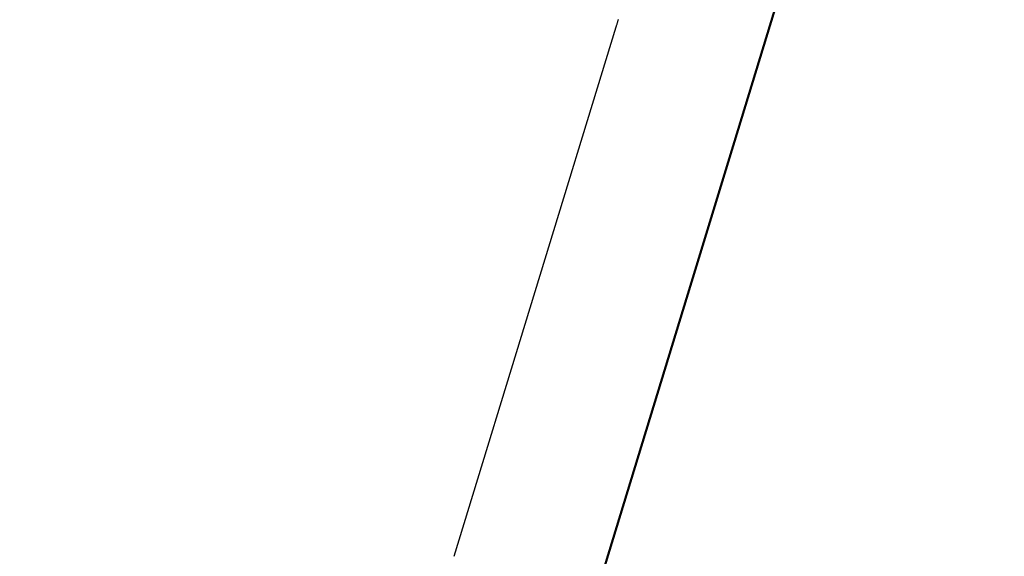
# Model space of a CAD drawing. Units: millimetres. Extents: x 0 to 414, y 0 to 297.
# Drawn here: x 67 to 87, y 246 to 257 of the extents above; entities that cross this region are included whole.
import ezdxf

# ---------------------------------------------------------------- set-up
doc = ezdxf.new("R2010")
doc.units = ezdxf.units.MM
doc.layers.add('BEMAßUNG', color=7, linetype='Continuous')
doc.styles.add('SLDTEXTSTYLE0', font='TXT', dxfattribs={"width": 0.605})
doc.dimstyles.new('SLDDIMSTYLE0', dxfattribs={"dimtxt": 3, "dimasz": 2.5, "dimexe": 0, "dimexo": 0.0625, "dimgap": 0.75, "dimtad": 1, "dimdec": 0, "dimlfac": 15, "dimrnd": 1e-09, "dimzin": 12, "dimdsep": 46, "dimtxsty": 'SLDTEXTSTYLE0', "dimsah": 1, "dimcen": 0.09, "dimadec": 0, "dimazin": 3, "dimtfac": 1, "dimtdec": 1, "dimtofl": 0, "dimtmove": 0, "dimatfit": 3, "dimfxl": 1, "dimfrac": 2, "dimtolj": 1, "dimtzin": 12, "dimarcsym": 0})

# ---------------------------------------------------------------- blocks, each defined once
blk = doc.blocks.new('_D')
at = {"layer": 'BEMAßUNG', "color": 7}
for p, q in [((87.204, 269.808), (60.773, 269.808)), ((61.773, 269.808), (61.773, 234.746)), ((52.606, 258.751), (52.606, 259.439)), ((52.606, 259.439), (57.21, 259.439)), ((57.21, 259.439), (57.21, 258.751)), ((52.606, 245.803), (52.606, 245.116)), ((57.21, 245.116), (57.21, 245.803)), ((52.606, 245.116), (57.21, 245.116)), ((68.466, 234.746), (60.773, 234.746))]:
    blk.add_line(p, q, dxfattribs=at)
for points in [[(61.773, 269.808), (61.463, 267.308), (62.083, 267.308)], [(61.773, 234.746), (62.083, 237.246), (61.463, 237.246)]]:
    blk.add_solid(points, dxfattribs=at)
at = {"layer": 'BEMAßUNG', "color": 7, "char_height": 3, "attachment_point": 1, "rotation": 90, "style": 'SLDTEXTSTYLE0'}
for s, insert in [('526mm', (57.905, 245.406)), ('20,7in', (53.343, 246.662))]:
    blk.add_mtext(s, dxfattribs=dict(at, insert=insert))

msp = doc.modelspace()

# ---------------------------------------------------------------- linework, layer by layer
at = {"color": 7, "linetype": 'Continuous', "lineweight": 30}
for p, q in [((76.026, 235.575), (83.238, 259.167)), ((83.251, 259.163), (76.031, 235.547)), ((79.277, 256.7), (75.892, 245.627))]:
    msp.add_line(p, q, dxfattribs=at)
msp.add_open_spline([(79.326, 256.859), (79.326, 256.858), (79.325, 256.856), (79.321, 256.842), (79.316, 256.822), (79.308, 256.796), (79.3, 256.769), (79.292, 256.743), (79.284, 256.721), (79.279, 256.706), (79.277, 256.699), (79.277, 256.7), (79.277, 256.7)], degree=3, knots=[0, 0, 0, 0, 0.107328, 0.214655, 0.32202, 0.429411, 0.53676, 0.644065, 0.751392, 0.858774, 0.966157, 1, 1, 1, 1], dxfattribs=at)

# ---------------------------------------------------------------- dimensions: what is measured, and where the dimension line sits
at = {"layer": 'BEMAßUNG', "color": 7}
dim = msp.add_linear_dim(base=(61.773, 234.746), p1=(87.404, 269.808), p2=(68.666, 234.746), angle=90, dimstyle='SLDDIMSTYLE0', dxfattribs=at)
dim.commit()
dim.dimension.update_dxf_attribs({"geometry": '_D', "text_midpoint": (61.773, 252.277), "dimtype": 160})

doc.saveas('drawing.dxf')
